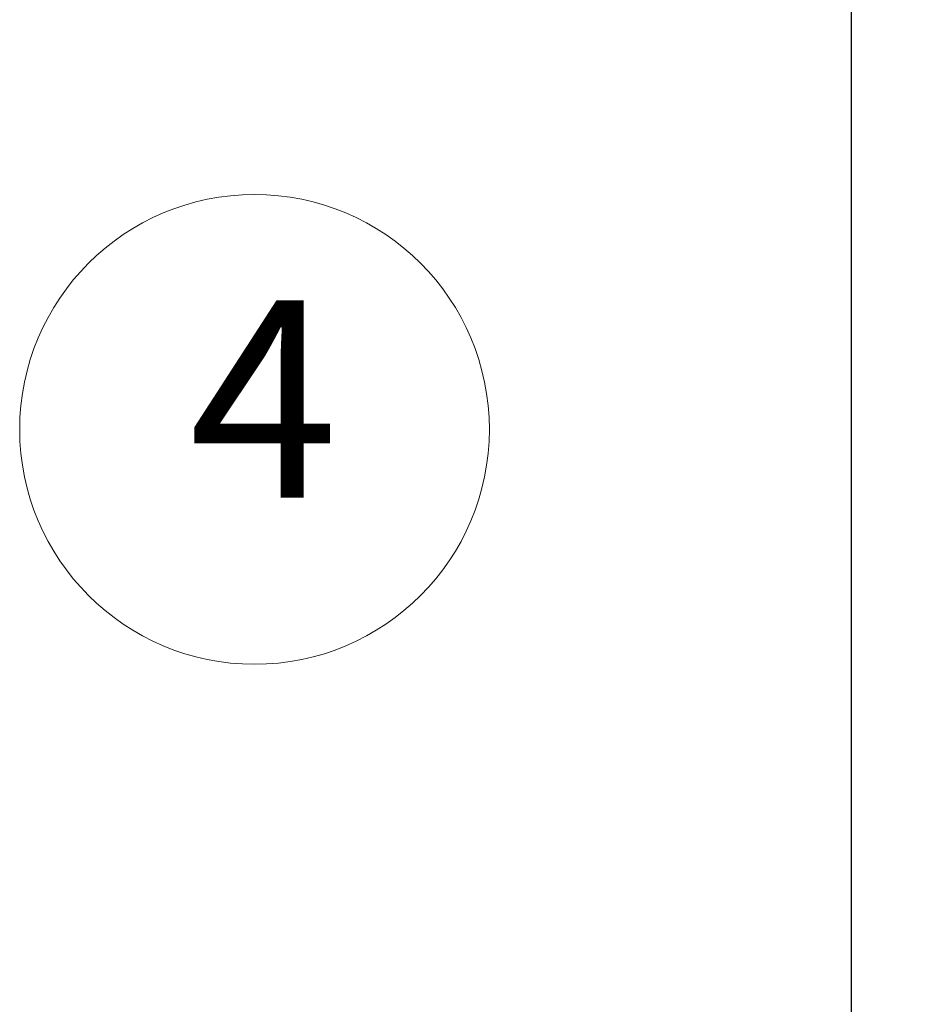
# Model space of a CAD drawing. Units: millimetres. Extents: x -10201 to 58629, y -65537 to 82167.
# Drawn here: x 44855 to 48465, y 21483 to 25473 of the extents above; entities that cross this region are included whole.
import ezdxf

# ---------------------------------------------------------------- set-up
doc = ezdxf.new("R2010")
doc.units = ezdxf.units.MM
doc.layers.get('0').update_dxf_attribs({"lineweight": 18})
doc.layers.add('尺寸线', color=12, linetype='Continuous', lineweight=18)
doc.layers.add('细实线', color=92, linetype='Continuous', lineweight=18)
doc.styles.add('e', font='txt')
doc.styles.add('HZTXT', font='txt')
doc.dimstyles.new('300', dxfattribs={"dimscale": 300, "dimtxt": 2.5, "dimasz": 2.5, "dimexe": 1.25, "dimexo": 2, "dimtad": 1, "dimtoh": 1, "dimdec": 0, "dimdsep": 46, "dimtxsty": 'HZTXT', "dimcen": 2.5, "dimdle": 5, "dimclrd": 256, "dimclre": 256, "dimclrt": 256, "dimadec": 1, "dimazin": 3, "dimtfac": 1, "dimtdec": 0, "dimtmove": 1, "dimatfit": 3, "dimldrblk": 'DOTSMALL', "dimfxl": 1, "dimtolj": 1, "dimarcsym": 0})

# ---------------------------------------------------------------- blocks, each defined once
blk = doc.blocks.new('*X5')
at = {"layer": '尺寸线'}
for points in [[(48101.9, 56811.6), (48351.9, 56811.6), (48226.9, 57561.6)], [(48101.9, 8811.6), (48351.9, 8811.6), (48226.9, 8061.6)]]:
    blk.add_hatch(color=256, dxfattribs=at).paths.add_polyline_path(points, flags=0)
at = {"layer": '尺寸线', "lineweight": -2}
for p, q in [((51030.6, 57561.6), (47851.9, 57561.6)), ((48226.9, 8811.6), (48226.9, 56811.6)), ((51030.6, 8061.6), (47851.9, 8061.6))]:
    blk.add_line(p, q, dxfattribs=at)
at = {"layer": '尺寸线', "color": 9, "insert": (47664.4, 32811.6), "char_height": 750, "width": 5178.771, "attachment_point": 5, "rotation": 90, "style": 'HZTXT'}
blk.add_mtext('49500', dxfattribs=at)
blk = doc.blocks.new('_DotSmall')
at = {"color": 0, "linetype": 'ByBlock', "const_width": 0.5}
blk.add_lwpolyline([(-0.0625, 0, 1), (0.0625, 0, 1)], format="xyb", close=True, dxfattribs=at)

msp = doc.modelspace()

# ---------------------------------------------------------------- linework, layer by layer
at = {"layer": '细实线'}
msp.add_circle((45806.725, 23812.717), 952.063, dxfattribs=at)

# ---------------------------------------------------------------- texts
at = {"layer": '细实线', "insert": (46146.7, 24335.907), "char_height": 800, "width": 2719.52148, "attachment_point": 3, "style": 'e'}
msp.add_mtext('4', dxfattribs=at)

# ---------------------------------------------------------------- dimensions: what is measured, and where the dimension line sits
at = {"layer": '尺寸线'}
dim = msp.add_linear_dim(base=(48226.864, 57561.589), p1=(51630.553, 8061.589), p2=(51630.553, 57561.589), angle=90, dimstyle='300', override={"dimsah": 1, "dimtzin": 8}, dxfattribs=at)
dim.commit()
dim.dimension.update_dxf_attribs({"geometry": '*X5', "text_midpoint": (47664.364, 32811.589), "dimtype": 160})

doc.saveas('drawing.dxf')
